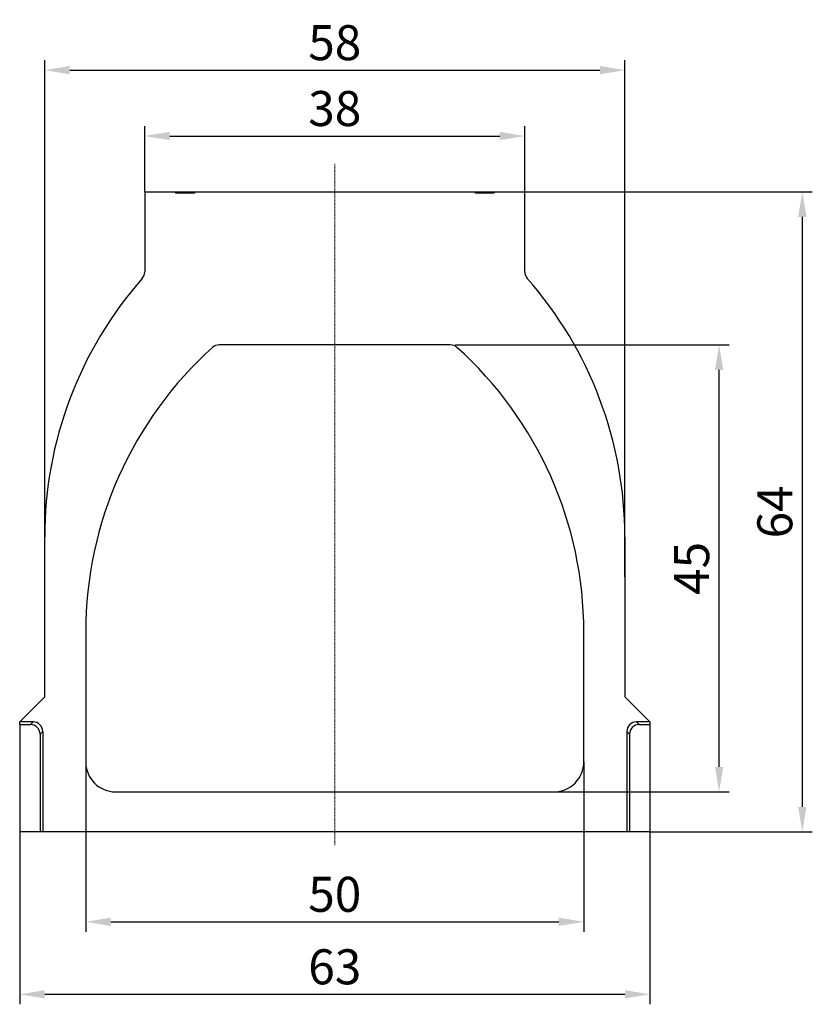
# Model space of a CAD drawing. Units: millimetres. Extents: x 0 to 8978, y 0 to 6348.
# Drawn here: x 3900 to 4692, y 3966 to 4951 of the extents above; entities that cross this region are included whole.
import ezdxf

# ---------------------------------------------------------------- set-up
doc = ezdxf.new("R2010")
doc.units = ezdxf.units.MM
doc.linetypes.add('GESTRICHELT', pattern=[0.75, 0.5, -0.25])
doc.linetypes.add('STRICHPUNKT', pattern=[1, 0.5, -0.25, 0, -0.25])
doc.layers.add('BEMASS', color=3, linetype='Continuous', lineweight=13)
doc.layers.add('SICHTBAR', color=7, linetype='Continuous', lineweight=25)
doc.layers.add('MITTE', color=1, linetype='STRICHPUNKT')
doc.layers.add('VERDECKT', color=2, linetype='GESTRICHELT')
doc.styles.add('BEMSTIL', font='isocp3.shx', dxfattribs={"width": 0.8})
doc.dimstyles.new('BEMASS', dxfattribs={"dimscale": 10, "dimtxt": 3.5, "dimasz": 2.5, "dimexe": 1, "dimexo": 0, "dimgap": 1, "dimtad": 1, "dimdec": 0, "dimtxsty": 'BEMSTIL', "dimcen": 3, "dimclrd": 3, "dimclre": 3, "dimclrt": 2, "dimadec": 0, "dimazin": 0, "dimtfac": 0.875, "dimtdec": 0, "dimtmove": 0, "dimatfit": 0, "dimfxl": 0, "dimtolj": 1, "dimlwd": 25, "dimlwe": 25, "dimarcsym": 0})

# ---------------------------------------------------------------- blocks, each defined once
blk = doc.blocks.new('*D32')
at = {"layer": 'BEMASS', "color": 3, "lineweight": 25}
for p, q in [((4024.65, 4778.68), (4024.65, 4844.51)), ((4404.65, 4778.68), (4404.65, 4844.51)), ((4049.65, 4834.51), (4379.65, 4834.51))]:
    blk.add_line(p, q, dxfattribs=at)
at = {"layer": 'BEMASS', "color": 3}
for points in [[(4049.65, 4838.68), (4049.65, 4830.34), (4024.65, 4834.51)], [(4379.65, 4838.68), (4379.65, 4830.34), (4404.65, 4834.51)]]:
    blk.add_solid(points, dxfattribs=at)
at = {"layer": 'Defpoints', "color": 0}
for p in [(4404.65, 4834.51), (4024.65, 4778.68), (4404.65, 4778.68)]:
    blk.add_point(p, dxfattribs=at)
at = {"layer": 'BEMASS', "color": 2, "insert": (4214.65, 4862.01), "char_height": 35, "attachment_point": 5, "style": 'BEMSTIL'}
blk.add_mtext('\\A1;38', dxfattribs=at)
blk = doc.blocks.new('*D33')
at = {"layer": 'BEMASS', "color": 3, "lineweight": 25}
for p, q in [((3924.65, 4393.68), (3924.65, 4910.35)), ((4504.65, 4393.68), (4504.65, 4910.35)), ((3949.65, 4900.35), (4479.65, 4900.35))]:
    blk.add_line(p, q, dxfattribs=at)
at = {"layer": 'BEMASS', "color": 3}
for points in [[(3949.65, 4904.52), (3949.65, 4896.19), (3924.65, 4900.35)], [(4479.65, 4904.52), (4479.65, 4896.19), (4504.65, 4900.35)]]:
    blk.add_solid(points, dxfattribs=at)
at = {"layer": 'Defpoints', "color": 0}
for p in [(4504.65, 4900.35), (3924.65, 4393.68), (4504.65, 4393.68)]:
    blk.add_point(p, dxfattribs=at)
at = {"layer": 'BEMASS', "color": 2, "insert": (4214.65, 4927.85), "char_height": 35, "attachment_point": 5, "style": 'BEMSTIL'}
blk.add_mtext('\\A1;58', dxfattribs=at)
blk = doc.blocks.new('*D34')
at = {"layer": 'BEMASS', "color": 3, "lineweight": 25}
for p, q in [((3965.65, 4208.68), (3965.65, 4038.75)), ((4463.65, 4208.68), (4463.65, 4038.75)), ((3990.65, 4048.75), (4438.65, 4048.75))]:
    blk.add_line(p, q, dxfattribs=at)
at = {"layer": 'BEMASS', "color": 3}
for points in [[(3990.65, 4052.92), (3990.65, 4044.58), (3965.65, 4048.75)], [(4438.65, 4052.92), (4438.65, 4044.58), (4463.65, 4048.75)]]:
    blk.add_solid(points, dxfattribs=at)
at = {"layer": 'Defpoints', "color": 0}
for p in [(3965.65, 4208.68), (4463.65, 4208.68), (4463.65, 4048.75)]:
    blk.add_point(p, dxfattribs=at)
at = {"layer": 'BEMASS', "color": 2, "insert": (4214.65, 4076.25), "char_height": 35, "attachment_point": 5, "style": 'BEMSTIL'}
blk.add_mtext('\\A1;50', dxfattribs=at)
blk = doc.blocks.new('*D35')
at = {"layer": 'BEMASS', "color": 3, "lineweight": 25}
for p, q in [((3899.65, 4138.68), (3899.65, 3966.27)), ((4529.65, 4138.68), (4529.65, 3966.27)), ((3924.65, 3976.27), (4504.65, 3976.27))]:
    blk.add_line(p, q, dxfattribs=at)
at = {"layer": 'BEMASS', "color": 3}
for points in [[(3924.65, 3980.44), (3924.65, 3972.1), (3899.65, 3976.27)], [(4504.65, 3980.44), (4504.65, 3972.1), (4529.65, 3976.27)]]:
    blk.add_solid(points, dxfattribs=at)
at = {"layer": 'Defpoints', "color": 0}
for p in [(3899.65, 4138.68), (4529.65, 4138.68), (4529.65, 3976.27)]:
    blk.add_point(p, dxfattribs=at)
at = {"layer": 'BEMASS', "color": 2, "insert": (4214.65, 4003.77), "char_height": 35, "attachment_point": 5, "style": 'BEMSTIL'}
blk.add_mtext('\\A1;63', dxfattribs=at)
blk = doc.blocks.new('*D36')
at = {"layer": 'BEMASS', "color": 3, "lineweight": 25}
for p, q in [((4335, 4625.68), (4608.94, 4625.68)), ((4598.94, 4203.68), (4598.94, 4600.68)), ((4433.65, 4178.68), (4608.94, 4178.68))]:
    blk.add_line(p, q, dxfattribs=at)
at = {"layer": 'BEMASS', "color": 3}
for points in [[(4594.77, 4600.68), (4603.1, 4600.68), (4598.94, 4625.68)], [(4594.77, 4203.68), (4603.1, 4203.68), (4598.94, 4178.68)]]:
    blk.add_solid(points, dxfattribs=at)
at = {"layer": 'Defpoints', "color": 0}
for p in [(4335, 4625.68), (4598.94, 4625.68), (4433.65, 4178.68)]:
    blk.add_point(p, dxfattribs=at)
at = {"layer": 'BEMASS', "color": 2, "insert": (4571.44, 4402.18), "char_height": 35, "attachment_point": 5, "rotation": 90, "style": 'BEMSTIL'}
blk.add_mtext('\\A1;45', dxfattribs=at)
blk = doc.blocks.new('*D38')
at = {"layer": 'BEMASS', "color": 3, "lineweight": 25}
for p, q in [((4404.65, 4778.68), (4692.07, 4778.68)), ((4682.07, 4753.68), (4682.07, 4163.68)), ((4529.65, 4138.68), (4692.07, 4138.68))]:
    blk.add_line(p, q, dxfattribs=at)
at = {"layer": 'BEMASS', "color": 3}
for points in [[(4677.9, 4753.68), (4686.23, 4753.68), (4682.07, 4778.68)], [(4677.9, 4163.68), (4686.23, 4163.68), (4682.07, 4138.68)]]:
    blk.add_solid(points, dxfattribs=at)
at = {"layer": 'Defpoints', "color": 0}
for p in [(4404.65, 4778.68), (4529.65, 4138.68), (4682.07, 4138.68)]:
    blk.add_point(p, dxfattribs=at)
at = {"layer": 'BEMASS', "color": 2, "insert": (4654.57, 4458.68), "char_height": 35, "attachment_point": 5, "rotation": 90, "style": 'BEMSTIL'}
blk.add_mtext('\\A1;64', dxfattribs=at)

msp = doc.modelspace()

# ---------------------------------------------------------------- linework, layer by layer
at = {"layer": 'MITTE', "lineweight": 0}
msp.add_line((4214.65, 4125.53), (4214.65, 4806.7), dxfattribs=at)
at = {"layer": 'SICHTBAR', "lineweight": 30}
for p, q in [((4024.65, 4778.68), (4024.65, 4698.68)), ((4024.65, 4778.68), (4404.65, 4778.68)), ((4404.65, 4698.68), (4404.65, 4778.68)), ((4330.15, 4625.68), (4099.15, 4625.68)), ((3924.65, 4273.68), (3924.65, 4433.68)), ((4504.65, 4433.68), (4504.65, 4273.68)), ((3965.65, 4338.68), (3965.65, 4208.68)), ((4463.65, 4208.68), (4463.65, 4338.68)), ((3924.65, 4273.68), (3899.65, 4248.68)), ((4529.65, 4248.68), (4504.65, 4273.68)), ((3899.65, 4246), (3899.65, 4248.68)), ((3912.99, 4248.68), (3899.65, 4248.68)), ((3899.65, 4246), (3899.65, 4138.68)), ((3899.65, 4246), (3910.31, 4246)), ((3910.31, 4246), (3912.99, 4248.68)), ((4516.31, 4248.68), (4518.99, 4246)), ((4529.65, 4248.68), (4516.31, 4248.68)), ((4518.99, 4246), (4529.65, 4246)), ((4529.65, 4248.68), (4529.65, 4246)), ((4529.65, 4246), (4529.65, 4138.68)), ((3922.65, 4239.02), (3919.97, 4236.34)), ((3919.97, 4236.34), (3919.97, 4138.68)), ((3922.65, 4239.02), (3922.65, 4138.68)), ((4509.33, 4236.34), (4506.65, 4239.02)), ((4506.65, 4239.02), (4506.65, 4138.68)), ((4509.33, 4236.34), (4509.33, 4138.68)), ((3995.65, 4178.68), (4433.65, 4178.68)), ((3995.72, 4178.69), (4004.01, 4178.68)), ((4431.13, 4178.68), (4432.4, 4178.71)), ((3919.97, 4138.68), (3899.65, 4138.68)), ((3922.65, 4138.68), (3919.97, 4138.68)), ((4506.65, 4138.68), (3922.65, 4138.68)), ((4509.33, 4138.68), (4506.65, 4138.68)), ((4529.65, 4138.68), (4509.33, 4138.68))]:
    msp.add_line(p, q, dxfattribs=at)
for centre, radius, start, end in [((4014.65, 4698.68), 10, 318.65115, 0), ((4414.65, 4698.68), 10, 180, 221.34885), ((4315.78, 4433.68), 391.13, 138.65115, 180), ((4113.53, 4433.68), 391.13, 0, 41.34885), ((4348.05, 4338.68), 382.39, 131.94075, 180), ((4099.15, 4615.68), 10, 90, 131.94075), ((4330.15, 4615.68), 10, 48.05925, 90), ((4081.26, 4338.68), 382.39, 0, 48.05925), ((3995.65, 4208.68), 30, 180, 270), ((4433.65, 4208.68), 30, 270, 0)]:
    msp.add_arc(centre, radius, start, end, dxfattribs=at)
for centre, major_axis, start_param, end_param in [((3909.62, 4235.65), (7.56, 7.56), 5.531306, 7.035065), ((3912.3, 4238.33), (7.56, 7.56), 5.531306, 7.035065), ((4517.01, 4238.33), (7.56, -7.56), 2.389713, 3.893472), ((4519.69, 4235.65), (7.56, -7.56), 2.389713, 3.893472)]:
    msp.add_ellipse(centre, major_axis=major_axis, ratio=0.935113, start_param=start_param, end_param=end_param, dxfattribs=at)
at = {"layer": 'VERDECKT', "lineweight": 0}
for p, q in [((4057.44, 4777.48), (4057.1, 4778.68)), ((4057.15, 4777.48), (4057.15, 4778.68)), ((4057.49, 4777.48), (4057.25, 4778.68)), ((4057.8, 4777.48), (4057.74, 4777.48)), ((4057.8, 4777.48), (4057.79, 4778.68)), ((4072.26, 4777.48), (4057.8, 4777.48)), ((4057.9, 4778.68), (4058.13, 4778.68)), ((4057.97, 4777.48), (4058.4, 4778.68)), ((4058.57, 4777.48), (4059.9, 4778.68)), ((4059.95, 4777.48), (4061.4, 4778.68)), ((4060.04, 4777.48), (4060.9, 4778.68)), ((4060.04, 4777.48), (4060.04, 4777.84)), ((4063.59, 4777.48), (4063.15, 4778.68)), ((4064.12, 4777.48), (4064.04, 4778.68)), ((4064.87, 4777.48), (4064.87, 4778.68)), ((4065.72, 4777.48), (4066.15, 4778.68)), ((4068.09, 4777.48), (4067.65, 4778.68)), ((4070.1, 4777.48), (4068.65, 4778.68)), ((4070.42, 4777.48), (4070.58, 4778.68)), ((4072.09, 4777.48), (4071.65, 4778.68)), ((4072.65, 4777.48), (4072.26, 4777.48)), ((4072.35, 4777.48), (4072.36, 4778.68)), ((4072.65, 4777.48), (4072.67, 4777.48)), ((4072.78, 4777.48), (4072.67, 4777.48)), ((4072.99, 4777.48), (4072.78, 4777.48)), ((4354.65, 4778.68), (4355.35, 4777.48)), ((4354.65, 4778.68), (4355.34, 4777.48)), ((4358, 4777.48), (4357.3, 4778.68)), ((4358.24, 4778.68), (4357.55, 4777.48)), ((4358.26, 4778.68), (4357.57, 4777.48)), ((4358.23, 4777.48), (4358.63, 4778.68)), ((4358.46, 4777.48), (4358.57, 4778.68)), ((4359.82, 4777.48), (4360.77, 4778.68)), ((4360.85, 4777.48), (4360.15, 4778.68)), ((4360.21, 4777.48), (4360.91, 4778.68)), ((4361.11, 4777.48), (4360.82, 4778.68)), ((4361.65, 4777.48), (4361.65, 4778.68)), ((4362.6, 4777.48), (4363.02, 4778.68)), ((4362.94, 4778.68), (4363.19, 4778.68)), ((4363.42, 4777.48), (4365.15, 4778.68)), ((4364.99, 4777.48), (4363.9, 4778.68)), ((4364.44, 4777.48), (4364.43, 4778.68)), ((4366.58, 4777.48), (4366.49, 4778.68)), ((4369.53, 4777.48), (4368.58, 4778.68)), ((4371.52, 4777.48), (4369.4, 4778.68)), ((4370.63, 4777.48), (4369.7, 4778.68)), ((4370.1, 4777.48), (4369.85, 4778.68)), ((4370.03, 4777.48), (4370.32, 4778.68)), ((4370.03, 4777.48), (4370.32, 4778.68)), ((4370.89, 4777.48), (4370.78, 4778.68)), ((4371.6, 4777.48), (4370.9, 4778.68)), ((4371.78, 4777.48), (4371.09, 4778.68)), ((4371.8, 4777.48), (4371.11, 4778.68)), ((4372.78, 4777.48), (4373.26, 4778.68)), ((4373.4, 4777.48), (4373.46, 4777.48)), ((4373.82, 4777.48), (4374.7, 4778.68)), ((4374.01, 4777.48), (4374.7, 4778.68)), ((4374.01, 4777.48), (4374.71, 4778.68))]:
    msp.add_line(p, q, dxfattribs=at)
at = {"layer": 'VERDECKT', "lineweight": 0, "flags": 128}
for points in [[(4055.34, 4777.48), (4055.12, 4778.08), (4054.9, 4778.68)], [(4055.34, 4777.48), (4055.16, 4777.98), (4054.9, 4778.68)], [(4055.59, 4777.48), (4055.44, 4777.89), (4055.3, 4778.29), (4055.15, 4778.68)], [(4055.59, 4777.48), (4055.46, 4777.84), (4055.33, 4778.2), (4055.15, 4778.68)], [(4055.84, 4777.48), (4055.62, 4778.08), (4055.4, 4778.68)], [(4055.84, 4777.48), (4055.71, 4777.84), (4055.58, 4778.2), (4055.4, 4778.68)], [(4056.41, 4777.48), (4056.33, 4778.08), (4056.25, 4778.68)], [(4056.9, 4777.48), (4056.9, 4777.93), (4056.9, 4778.31), (4056.9, 4778.68)], [(4057.17, 4777.48), (4057.09, 4777.84), (4057.02, 4778.2), (4056.91, 4778.68)], [(4057.17, 4777.48), (4057.09, 4777.84), (4057.02, 4778.2), (4056.91, 4778.68)], [(4057.15, 4777.48), (4057.15, 4777.98), (4057.15, 4778.68)], [(4057.19, 4777.48), (4057.19, 4777.89), (4057.18, 4778.29), (4057.18, 4778.68)], [(4057.45, 4777.48), (4057.45, 4778.08), (4057.45, 4778.68)], [(4057.47, 4777.48), (4057.6, 4777.84), (4057.73, 4778.2), (4057.9, 4778.68)], [(4057.47, 4777.48), (4057.6, 4777.84), (4057.73, 4778.2), (4057.9, 4778.68)], [(4057.74, 4777.48), (4057.74, 4778.08), (4057.74, 4778.68)], [(4057.8, 4777.48), (4057.8, 4778.02), (4057.79, 4778.68)], [(4059.17, 4777.48), (4059.08, 4778.08), (4058.99, 4778.68)], [(4059.26, 4777.48), (4059.21, 4777.84), (4059.17, 4778.2), (4059.1, 4778.68)], [(4059.62, 4777.48), (4059.62, 4777.89), (4059.62, 4778.29), (4059.62, 4778.68)], [(4059.62, 4777.48), (4059.62, 4777.89), (4059.62, 4778.29), (4059.62, 4778.68)], [(4060.04, 4777.48), (4060.04, 4777.84), (4060.04, 4778.2), (4060.04, 4778.68)], [(4060.51, 4777.48), (4060.39, 4777.84), (4060.28, 4778.2), (4060.12, 4778.68)], [(4060.27, 4777.48), (4060.27, 4777.84), (4060.27, 4778.2), (4060.27, 4778.68)], [(4060.69, 4777.48), (4060.78, 4777.75), (4060.95, 4778.22), (4061.12, 4778.68)], [(4063.34, 4777.48), (4063.2, 4777.87), (4063.05, 4778.28), (4062.9, 4778.68)], [(4062.97, 4777.48), (4063.1, 4777.85), (4063.23, 4778.22), (4063.4, 4778.68)], [(4064.36, 4777.48), (4064.36, 4777.87), (4064.35, 4778.28), (4064.35, 4778.68)], [(4064.64, 4777.48), (4064.64, 4777.86), (4064.64, 4778.27), (4064.64, 4778.68)], [(4064.96, 4777.48), (4064.96, 4777.84), (4064.96, 4778.2), (4064.95, 4778.68)], [(4064.98, 4777.48), (4064.98, 4777.84), (4064.98, 4778.2), (4064.98, 4778.68)], [(4064.98, 4777.48), (4064.98, 4777.84), (4064.98, 4778.2), (4064.98, 4778.68)], [(4064.98, 4777.48), (4064.98, 4777.84), (4064.98, 4778.2), (4064.98, 4778.68)], [(4065.13, 4777.48), (4065.13, 4777.84), (4065.13, 4778.2), (4065.13, 4778.68)], [(4065.13, 4777.48), (4065.13, 4777.84), (4065.13, 4778.2), (4065.13, 4778.68)], [(4065.22, 4777.48), (4065.35, 4777.84), (4065.48, 4778.2), (4065.65, 4778.68)], [(4065.32, 4777.48), (4065.48, 4777.91), (4065.62, 4778.3), (4065.76, 4778.68)], [(4065.36, 4777.48), (4065.36, 4777.84), (4065.36, 4778.2), (4065.36, 4778.68)], [(4065.36, 4777.48), (4065.36, 4777.84), (4065.36, 4778.2), (4065.36, 4778.68)], [(4066.55, 4777.48), (4066.47, 4777.84), (4066.4, 4778.2), (4066.29, 4778.68)], [(4066.55, 4777.48), (4066.47, 4777.84), (4066.4, 4778.2), (4066.29, 4778.68)], [(4068.46, 4777.48), (4068.32, 4777.86), (4068.17, 4778.27), (4068.02, 4778.68)], [(4068.54, 4777.48), (4068.54, 4778.08), (4068.54, 4778.68)], [(4068.54, 4777.48), (4068.54, 4778.08), (4068.54, 4778.68)], [(4068.74, 4777.48), (4068.74, 4777.84), (4068.74, 4778.2), (4068.74, 4778.68)], [(4068.85, 4777.48), (4068.84, 4777.84), (4068.84, 4778.2), (4068.84, 4778.68)], [(4068.85, 4777.48), (4068.84, 4777.84), (4068.84, 4778.2), (4068.84, 4778.68)], [(4069.17, 4777.48), (4069.17, 4777.97), (4069.17, 4778.68)], [(4069.17, 4777.48), (4069.17, 4777.97), (4069.17, 4778.68)], [(4069.71, 4777.48), (4069.71, 4777.98), (4069.71, 4778.68)], [(4070.22, 4777.48), (4070.44, 4778.08), (4070.65, 4778.68)], [(4071.07, 4777.48), (4070.97, 4777.84), (4070.87, 4778.2), (4070.74, 4778.68)], [(4071.38, 4777.48), (4071.49, 4778.08), (4071.6, 4778.68)], [(4071.9, 4777.48), (4071.91, 4777.99), (4071.91, 4778.68)], [(4072.59, 4777.48), (4072.46, 4777.84), (4072.33, 4778.2), (4072.15, 4778.68)], [(4072.25, 4777.48), (4072.25, 4777.98), (4072.26, 4778.68)], [(4072.26, 4777.48), (4072.26, 4777.98), (4072.26, 4778.68)], [(4072.36, 4777.48), (4072.44, 4777.84), (4072.51, 4778.2), (4072.61, 4778.68)], [(4072.51, 4777.48), (4072.61, 4777.84), (4072.71, 4778.2), (4072.84, 4778.68)], [(4072.65, 4777.48), (4072.66, 4778.08), (4072.66, 4778.68)], [(4072.67, 4777.48), (4072.67, 4778.02), (4072.67, 4778.68)], [(4072.78, 4777.48), (4072.78, 4778.08), (4072.79, 4778.68)], [(4072.99, 4777.48), (4072.99, 4778.02), (4072.99, 4778.68)], [(4072.99, 4777.48), (4072.99, 4777.99), (4072.99, 4778.68)], [(4072.99, 4777.48), (4072.99, 4778.02), (4072.99, 4778.68)], [(4073.17, 4777.48), (4073.17, 4777.87), (4073.17, 4778.28), (4073.17, 4778.68)], [(4074.22, 4777.48), (4074.4, 4777.98), (4074.65, 4778.68)], [(4074.47, 4777.48), (4074.66, 4778.02), (4074.9, 4778.68)], [(4074.47, 4777.48), (4074.69, 4778.08), (4074.9, 4778.68)], [(4074.47, 4777.48), (4074.65, 4777.98), (4074.9, 4778.68)], [(4074.47, 4777.48), (4074.65, 4777.99), (4074.9, 4778.68)], [(4074.47, 4777.48), (4074.6, 4777.84), (4074.73, 4778.2), (4074.9, 4778.68)], [(4074.47, 4777.48), (4074.6, 4777.84), (4074.73, 4778.2), (4074.9, 4778.68)], [(4355.1, 4777.48), (4354.89, 4777.84), (4354.68, 4778.2), (4354.4, 4778.68)], [(4355.1, 4777.48), (4354.89, 4777.84), (4354.68, 4778.2), (4354.4, 4778.68)], [(4355.1, 4777.48), (4354.84, 4777.93), (4354.62, 4778.31), (4354.4, 4778.68)], [(4355.1, 4777.48), (4354.75, 4778.08), (4354.4, 4778.68)], [(4356.21, 4777.48), (4356.42, 4777.84), (4356.63, 4778.2), (4356.9, 4778.68)], [(4356.32, 4777.48), (4356.32, 4778.08), (4356.31, 4778.68)], [(4356.32, 4777.48), (4356.32, 4777.91), (4356.32, 4778.3), (4356.31, 4778.68)], [(4356.46, 4777.48), (4356.67, 4777.84), (4356.88, 4778.2), (4357.15, 4778.68)], [(4356.46, 4777.48), (4356.67, 4777.84), (4356.88, 4778.2), (4357.15, 4778.68)], [(4357.11, 4777.48), (4356.93, 4778.08), (4356.75, 4778.68)], [(4356.77, 4777.48), (4356.77, 4777.94), (4356.77, 4778.31), (4356.76, 4778.68)], [(4356.77, 4777.48), (4356.77, 4777.93), (4356.77, 4778.31), (4356.76, 4778.68)], [(4356.81, 4777.48), (4356.81, 4777.94), (4356.81, 4778.31), (4356.8, 4778.68)], [(4357.65, 4777.48), (4357.65, 4777.84), (4357.65, 4778.2), (4357.65, 4778.68)], [(4358.05, 4777.48), (4357.88, 4778.08), (4357.71, 4778.68)], [(4358.05, 4777.48), (4357.88, 4778.08), (4357.71, 4778.68)], [(4359.35, 4777.48), (4359.09, 4777.92), (4358.87, 4778.3), (4358.65, 4778.68)], [(4358.97, 4777.48), (4358.85, 4778.08), (4358.73, 4778.68)], [(4358.97, 4777.48), (4358.85, 4778.08), (4358.73, 4778.68)], [(4359.08, 4777.48), (4359.19, 4777.91), (4359.28, 4778.3), (4359.38, 4778.68)], [(4360.14, 4777.48), (4360.14, 4778.05), (4360.14, 4778.68)], [(4360.92, 4777.48), (4360.92, 4777.84), (4360.93, 4778.2), (4360.93, 4778.68)], [(4360.96, 4777.48), (4360.96, 4777.84), (4360.96, 4778.2), (4360.95, 4778.68)], [(4360.96, 4777.48), (4361.29, 4778.05), (4361.65, 4778.68)], [(4360.97, 4777.48), (4360.97, 4777.84), (4360.97, 4778.2), (4360.97, 4778.68)], [(4361.16, 4777.48), (4361.16, 4777.84), (4361.16, 4778.2), (4361.16, 4778.68)], [(4361.36, 4777.48), (4361.36, 4777.84), (4361.36, 4778.2), (4361.36, 4778.68)], [(4361.65, 4777.48), (4361.65, 4778.08), (4361.65, 4778.68)], [(4362.46, 4777.48), (4362.67, 4777.85), (4362.88, 4778.21), (4363.15, 4778.68)], [(4363.07, 4777.48), (4363.75, 4777.89), (4364.4, 4778.29), (4365.06, 4778.68)], [(4363.84, 4777.48), (4363.84, 4777.84), (4363.84, 4778.2), (4363.85, 4778.68)], [(4363.95, 4777.48), (4363.95, 4777.84), (4363.95, 4778.2), (4363.95, 4778.68)], [(4363.95, 4777.48), (4363.95, 4777.84), (4363.95, 4778.2), (4363.95, 4778.68)], [(4363.95, 4777.48), (4363.95, 4777.84), (4363.95, 4778.2), (4363.95, 4778.68)], [(4364.17, 4777.48), (4364.17, 4777.84), (4364.17, 4778.2), (4364.17, 4778.68)], [(4364.17, 4777.48), (4364.17, 4777.84), (4364.17, 4778.2), (4364.17, 4778.68)], [(4364.17, 4777.48), (4364.17, 4777.84), (4364.17, 4778.2), (4364.17, 4778.68)], [(4364.33, 4777.48), (4364.33, 4777.84), (4364.33, 4778.2), (4364.33, 4778.68)], [(4364.33, 4777.48), (4364.33, 4777.84), (4364.33, 4778.2), (4364.33, 4778.68)], [(4364.33, 4777.48), (4364.33, 4777.84), (4364.33, 4778.2), (4364.33, 4778.68)], [(4365.35, 4777.48), (4365.14, 4777.84), (4364.93, 4778.2), (4364.65, 4778.68)], [(4365.6, 4777.48), (4365.39, 4777.84), (4365.18, 4778.2), (4364.9, 4778.68)], [(4365.29, 4777.48), (4365.83, 4777.98), (4366.59, 4778.68)], [(4365.3, 4777.48), (4365.34, 4777.89), (4365.38, 4778.28), (4365.42, 4778.68)], [(4366.46, 4777.48), (4366.67, 4777.84), (4366.88, 4778.2), (4367.15, 4778.68)], [(4366.96, 4777.48), (4367.17, 4777.84), (4367.38, 4778.2), (4367.65, 4778.68)], [(4369.95, 4777.48), (4370.08, 4778.08), (4370.2, 4778.68)], [(4369.95, 4777.48), (4370.08, 4778.08), (4370.2, 4778.68)], [(4369.95, 4777.48), (4370.08, 4778.08), (4370.2, 4778.68)], [(4370.52, 4777.48), (4370.41, 4777.84), (4370.29, 4778.2), (4370.14, 4778.68)], [(4371.35, 4777.48), (4371.11, 4777.9), (4370.88, 4778.29), (4370.65, 4778.68)], [(4371.5, 4777.48), (4371.34, 4777.87), (4371.17, 4778.28), (4371, 4778.68)], [(4372.1, 4777.48), (4371.89, 4777.84), (4371.68, 4778.2), (4371.4, 4778.68)], [(4372.35, 4777.48), (4372, 4778.08), (4371.65, 4778.68)], [(4371.68, 4777.48), (4371.73, 4777.92), (4371.77, 4778.3), (4371.81, 4778.68)], [(4371.85, 4777.48), (4371.85, 4777.95), (4371.86, 4778.32), (4371.86, 4778.68)], [(4371.98, 4777.48), (4372.19, 4778.08), (4372.4, 4778.68)], [(4372, 4777.48), (4372, 4777.96), (4372, 4778.32), (4372.01, 4778.68)], [(4372.02, 4777.48), (4372.02, 4777.9), (4372.03, 4778.29), (4372.03, 4778.68)], [(4372.27, 4777.48), (4372.27, 4777.9), (4372.27, 4778.29), (4372.27, 4778.68)], [(4373.21, 4777.48), (4373.5, 4777.98), (4373.9, 4778.68)], [(4373.46, 4777.48), (4373.67, 4777.84), (4373.88, 4778.2), (4374.15, 4778.68)], [(4373.46, 4777.48), (4373.73, 4777.95), (4373.94, 4778.32), (4374.15, 4778.68)], [(4373.46, 4777.48), (4373.67, 4777.84), (4373.88, 4778.2), (4374.15, 4778.68)], [(4373.71, 4777.48), (4374.02, 4778.01), (4374.4, 4778.68)], [(4373.71, 4777.48), (4373.95, 4777.9), (4374.18, 4778.29), (4374.4, 4778.68)]]:
    msp.add_lwpolyline(points, dxfattribs=at)
at = {"layer": 'VERDECKT', "lineweight": 0}
for points, knots in [([(4056.41, 4777.48), (4056.22, 4777.48), (4055.84, 4777.48), (4055.47, 4777.48), (4055.35, 4777.48), (4055.34, 4777.48), (4055.34, 4777.48)], [0, 0, 0, 0, 0.321833, 0.633916, 0.930045, 1, 1, 1, 1]), ([(4057.8, 4777.48), (4057.46, 4777.48), (4056.99, 4777.48), (4056.41, 4777.48), (4056.1, 4777.48), (4055.87, 4777.48), (4055.85, 4777.48), (4055.84, 4777.48)], [0, 0, 0, 0, 0.316719, 0.449347, 0.58355, 0.723413, 1, 1, 1, 1]), ([(4055.93, 4777.48), (4056.03, 4777.48), (4056.28, 4777.48), (4056.82, 4777.48), (4057.24, 4777.48), (4057.45, 4777.48)], [0, 0, 0, 0, 0.234576, 0.599042, 1, 1, 1, 1]), ([(4060.44, 4777.48), (4060.46, 4777.57), (4060.5, 4777.82), (4060.57, 4778.22), (4060.63, 4778.53), (4060.65, 4778.68)], [0, 0, 0, 0, 0.223883, 0.611965, 1, 1, 1, 1]), ([(4061.93, 4777.48), (4061.93, 4777.61), (4061.93, 4777.85), (4061.93, 4778.25), (4061.93, 4778.53), (4061.93, 4778.68)], [0, 0, 0, 0, 0.307333, 0.614701, 1, 1, 1, 1]), ([(4068.54, 4777.48), (4068.36, 4777.48), (4067.88, 4777.48), (4067.26, 4777.48), (4066.79, 4777.48), (4066.55, 4777.48)], [0, 0, 0, 0, 0.238774, 0.616974, 1, 1, 1, 1]), ([(4068.84, 4777.48), (4068.82, 4777.61), (4068.78, 4777.87), (4068.72, 4778.27), (4068.68, 4778.55), (4068.66, 4778.68)], [0, 0, 0, 0, 0.316466, 0.658254, 1, 1, 1, 1]), ([(4068.84, 4777.48), (4068.82, 4777.61), (4068.8, 4777.74), (4068.78, 4777.86), (4068.76, 4778), (4068.74, 4778.14), (4068.72, 4778.27), (4068.7, 4778.41), (4068.68, 4778.55), (4068.66, 4778.68)], [0.000000024, 0.000000024, 0.000000024, 0.000000024, 0.000404157, 0.000404157, 0.000404157, 0.000840622, 0.000840622, 0.000840622, 0.001277071, 0.001277071, 0.001277071, 0.001277071]), ([(4074.22, 4777.48), (4074.2, 4777.48), (4074.18, 4777.48), (4073.85, 4777.48), (4073.44, 4777.48), (4072.89, 4777.48), (4072.47, 4777.48), (4072.26, 4777.48)], [0, 0, 0, 0, 0.339295, 0.471075, 0.604181, 0.796814, 1, 1, 1, 1]), ([(4355.1, 4777.48), (4354.98, 4777.68), (4354.87, 4777.88), (4354.75, 4778.08), (4354.63, 4778.28), (4354.52, 4778.48), (4354.4, 4778.68)], [0.000000024, 0.000000024, 0.000000024, 0.000000024, 0.00069306, 0.00069306, 0.00069306, 0.001386105, 0.001386105, 0.001386105, 0.001386105]), ([(4358.05, 4777.48), (4357.7, 4777.48), (4357, 4777.48), (4356.01, 4777.48), (4355.24, 4777.48), (4355.14, 4777.48), (4355.1, 4777.48)], [0, 0, 0, 0, 0.205444, 0.417821, 0.714846, 1, 1, 1, 1]), ([(4355.69, 4777.48), (4355.65, 4777.62), (4355.58, 4777.89), (4355.48, 4778.29), (4355.41, 4778.55), (4355.38, 4778.68)], [0, 0, 0, 0, 0.348605, 0.674307, 1, 1, 1, 1]), ([(4356.01, 4777.48), (4356, 4777.68), (4356, 4778.08), (4356, 4778.48), (4356, 4778.68)], [0, 0, 0, 0, 0.5000055, 1, 1, 1, 1]), ([(4357.15, 4778.68), (4357.19, 4778.68), (4357.24, 4778.68), (4357.59, 4778.68), (4357.85, 4778.68), (4357.91, 4778.68)], [0, 0, 0, 0, 0.527509, 0.892658, 1, 1, 1, 1]), ([(4364.17, 4777.48), (4363.62, 4777.48), (4362.51, 4777.48), (4360.41, 4777.48), (4358.97, 4777.48), (4358.05, 4777.48)], [0, 0, 0, 0, 0.265198, 0.530581, 1, 1, 1, 1]), ([(4359.22, 4777.48), (4359.22, 4777.65), (4359.22, 4777.81), (4359.22, 4777.98), (4359.22, 4778.21), (4359.22, 4778.45), (4359.22, 4778.68)], [0.000000029, 0.000000029, 0.000000029, 0.000000029, 0.000570527, 0.000570527, 0.000570527, 0.001386337, 0.001386337, 0.001386337, 0.001386337]), ([(4359.96, 4777.48), (4360.06, 4777.65), (4360.29, 4778.05), (4360.52, 4778.45), (4360.65, 4778.68)], [0, 0, 0, 0, 0.411637, 1, 1, 1, 1]), ([(4360.77, 4777.48), (4360.77, 4777.66), (4360.77, 4778.06), (4360.77, 4778.46), (4360.77, 4778.68)], [0, 0, 0, 0, 0.44642, 1, 1, 1, 1]), ([(4363.66, 4777.48), (4363.56, 4777.66), (4363.33, 4778.06), (4363.1, 4778.46), (4362.97, 4778.68)], [0, 0, 0, 0, 0.437186, 1, 1, 1, 1]), ([(4370.03, 4777.48), (4369.52, 4777.48), (4368.5, 4777.48), (4366.52, 4777.48), (4365.08, 4777.48), (4364.17, 4777.48)], [0, 0, 0, 0, 0.273167, 0.546055, 1, 1, 1, 1]), ([(4364.5, 4777.48), (4364.5, 4777.66), (4364.51, 4778.06), (4364.51, 4778.46), (4364.51, 4778.68)], [0, 0, 0, 0, 0.4371918, 1, 1, 1, 1]), ([(4369.15, 4777.48), (4369.04, 4777.68), (4368.81, 4778.08), (4368.57, 4778.48), (4368.46, 4778.68)], [0, 0, 0, 0, 0.500005, 1, 1, 1, 1]), ([(4369.91, 4777.48), (4369.91, 4777.68), (4369.91, 4778.08), (4369.91, 4778.48), (4369.91, 4778.68)], [0, 0, 0, 0, 0.5000057, 1, 1, 1, 1]), ([(4373.46, 4777.48), (4373.39, 4777.48), (4373.28, 4777.48), (4372.22, 4777.48), (4371.09, 4777.48), (4370.31, 4777.48), (4370.03, 4777.48)], [0, 0, 0, 0, 0.348864, 0.603305, 0.856852, 1, 1, 1, 1]), ([(4372.27, 4777.48), (4372.27, 4777.62), (4372.27, 4777.88), (4372.27, 4778.28), (4372.27, 4778.55), (4372.27, 4778.68)], [0, 0, 0, 0, 0.332354, 0.666163, 1, 1, 1, 1]), ([(4372.39, 4777.48), (4372.39, 4777.65), (4372.39, 4778.05), (4372.38, 4778.45), (4372.38, 4778.68)], [0, 0, 0, 0, 0.4151632, 1, 1, 1, 1]), ([(4372.71, 4777.48), (4372.71, 4777.61), (4372.71, 4777.88), (4372.7, 4778.28), (4372.7, 4778.55), (4372.7, 4778.68)], [0, 0, 0, 0, 0.32194, 0.660983, 1, 1, 1, 1]), ([(4373.6, 4777.48), (4373.64, 4777.48), (4373.71, 4777.48), (4373.71, 4777.48), (4373.71, 4777.48)], [0, 0, 0, 0, 0.54208, 1, 1, 1, 1])]:
    msp.add_open_spline(points, degree=3, knots=knots, dxfattribs=at)

# ---------------------------------------------------------------- dimensions: what is measured, and where the dimension line sits
at = {"layer": 'BEMASS'}
for base, p1, p2, text, picture, middle in [((4504.65, 4900.35), (3924.65, 4393.68), (4504.65, 4393.68), '58', '*D33', (4214.65, 4927.85)), ((4404.65, 4834.51), (4024.65, 4778.68), (4404.65, 4778.68), '38', '*D32', (4214.65, 4862.01)), ((4463.65, 4048.75), (3965.65, 4208.68), (4463.65, 4208.68), '50', '*D34', (4214.65, 4076.25)), ((4529.65, 3976.27), (3899.65, 4138.68), (4529.65, 4138.68), '63', '*D35', (4214.65, 4003.77))]:
    dim = msp.add_linear_dim(base=base, p1=p1, p2=p2, text=text, dimstyle='BEMASS', dxfattribs=at)
    dim.commit()
    dim.dimension.update_dxf_attribs({"geometry": picture, "text_midpoint": middle})
for base, p1, p2, text, picture, middle in [((4682.07, 4138.68), (4404.65, 4778.68), (4529.65, 4138.68), '64', '*D38', (4654.57, 4458.68)), ((4598.94, 4625.68), (4433.65, 4178.68), (4335, 4625.68), '45', '*D36', (4571.44, 4402.18))]:
    dim = msp.add_linear_dim(base=base, p1=p1, p2=p2, angle=90, text=text, dimstyle='BEMASS', dxfattribs=at)
    dim.commit()
    dim.dimension.update_dxf_attribs({"geometry": picture, "text_midpoint": middle})

doc.saveas('drawing.dxf')
